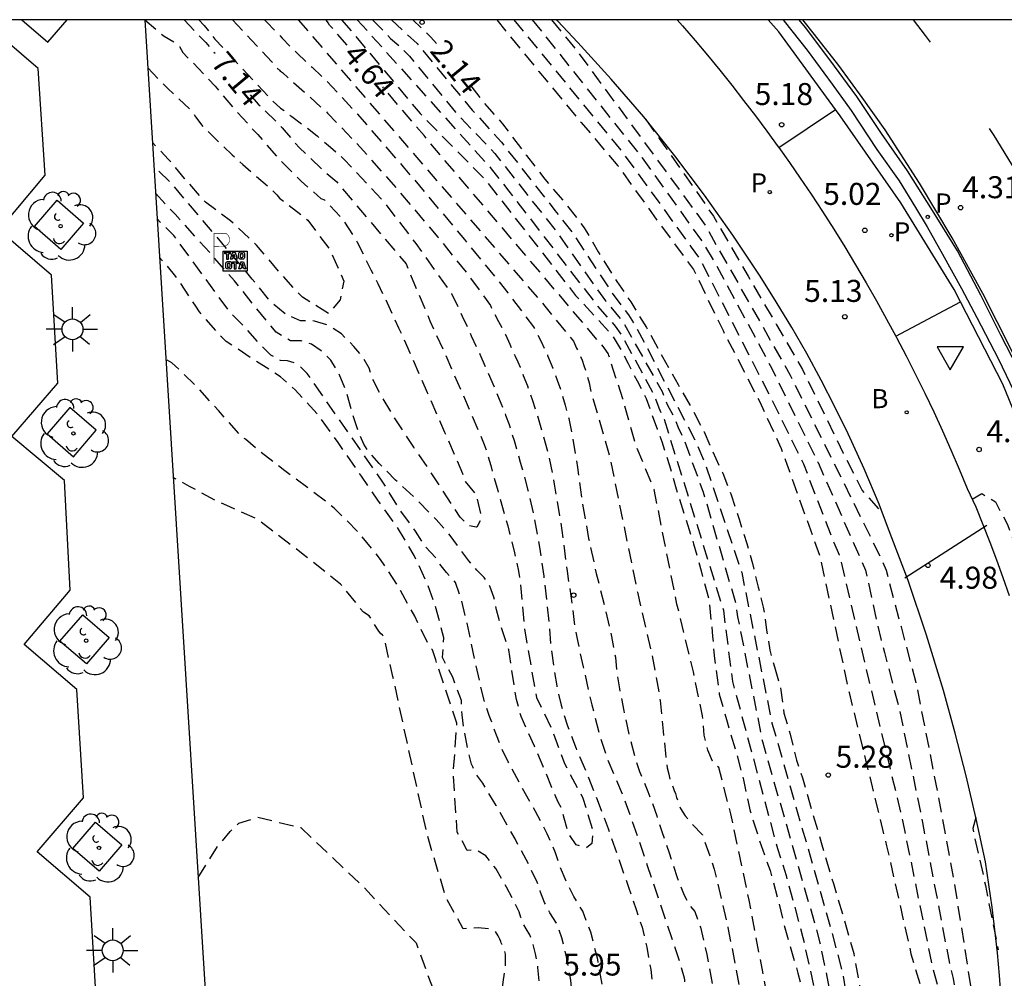
# Model space of a CAD drawing. Units: metres. Extents: x 583443 to 583798, y 4795789 to 4796042.
# Drawn here: x 583484 to 583518, y 4796007 to 4796040 of the extents above; entities that cross this region are included whole.
import ezdxf
from ezdxf.enums import TextEntityAlignment as Align

# ---------------------------------------------------------------- set-up
doc = ezdxf.new("R2010")
doc.units = ezdxf.units.M
doc.header["$MEASUREMENT"] = 0
doc.linetypes.add('TRAZOS_NORMALES', pattern=[0.75, 0.5, -0.25])
for name, color, linetype in [('010106', 9, 'Continuous'), ('020194', 31, 'TRAZOS_NORMALES'), ('020195', 30, 'TRAZOS_NORMALES'), ('020204', 9, 'Continuous'), ('020307', 24, 'Continuous'), ('020308', 9, 'Continuous'), ('060108', 9, 'Continuous'), ('060113', 4, 'Continuous'), ('060130', 9, 'Continuous'), ('080204', 152, 'Continuous'), ('090109', 9, 'Continuous'), ('090209', 9, 'Continuous'), ('100101', 9, 'Continuous'), ('100110', 32, 'Continuous'), ('100116', 71, 'Continuous'), ('100202', 3, 'Continuous'), ('200202', 4, 'Continuous'), ('200302', 4, 'Continuous'), ('210203', 4, 'Continuous'), ('210205', 4, 'Continuous'), ('210303', 4, 'Continuous'), ('210305', 4, 'Continuous'), ('250206', 9, 'Continuous'), ('260101', 9, 'Continuous'), ('260205', 9, 'Continuous'), ('260208', 9, 'Continuous')]:
    doc.layers.add(name, color=color, linetype=linetype)
doc.styles.add('ARIAL', font='arial.ttf', dxfattribs={"height": 1})
doc.styles.add('ARIALI', font='ariali.ttf', dxfattribs={"height": 1})
doc.styles.add('ROMANS', font='romans__.ttf', dxfattribs={"height": 1})
doc.styles.get("Standard").update_dxf_attribs({"font": 'arial.ttf'})

# ---------------------------------------------------------------- blocks, each defined once
blk = doc.blocks.new('BOCAR')
blk.add_circle((0, 0), 0.055)
blk = doc.blocks.new('COTAPU')
blk.add_circle((0, 0), 0.075)
blk = doc.blocks.new('OTA_TAO')
for points in [[(0.31, 0.682), (1.13, 0.682), (1.13, 0.001), (0.31, 0.001)], [(0.963, 0.649), (0.922, 0.649), (0.892, 0.644), (0.864, 0.633), (0.847, 0.617), (0.835, 0.595), (0.83, 0.562), (0.826, 0.526), (0.826, 0.489), (0.834, 0.454), (0.85, 0.432), (0.873, 0.418), (0.904, 0.413), (0.946, 0.412), (0.978, 0.414), (1.009, 0.419), (1.031, 0.436), (1.043, 0.464), (1.046, 0.495), (1.046, 0.549), (1.043, 0.586), (1.035, 0.613), (1.019, 0.63), (1.004, 0.641), (0.985, 0.646)], [(0.96, 0.593), (0.927, 0.593), (0.907, 0.59), (0.9, 0.586), (0.897, 0.583), (0.896, 0.577), (0.895, 0.55), (0.894, 0.516), (0.894, 0.516), (0.894, 0.482), (0.895, 0.476), (0.9, 0.469), (0.909, 0.468), (0.945, 0.467), (0.971, 0.469), (0.981, 0.476), (0.983, 0.482), (0.986, 0.502), (0.986, 0.549), (0.983, 0.573), (0.983, 0.576), (0.98, 0.585), (0.98, 0.585), (0.974, 0.591)], [(0.521, 0.318), (0.48, 0.318), (0.45, 0.312), (0.423, 0.302), (0.405, 0.286), (0.393, 0.264), (0.388, 0.23), (0.384, 0.195), (0.384, 0.158), (0.393, 0.123), (0.408, 0.101), (0.431, 0.087), (0.462, 0.082), (0.505, 0.081), (0.536, 0.083), (0.567, 0.088), (0.589, 0.105), (0.601, 0.133), (0.604, 0.164), (0.604, 0.218), (0.602, 0.255), (0.594, 0.282), (0.577, 0.299), (0.562, 0.31), (0.543, 0.315)], [(0.518, 0.262), (0.485, 0.262), (0.465, 0.259), (0.458, 0.255), (0.455, 0.252), (0.454, 0.246), (0.453, 0.219), (0.452, 0.185), (0.452, 0.185), (0.453, 0.151), (0.453, 0.145), (0.459, 0.137), (0.468, 0.137), (0.504, 0.136), (0.529, 0.138), (0.539, 0.145), (0.541, 0.15), (0.544, 0.171), (0.544, 0.218), (0.541, 0.242), (0.541, 0.245), (0.538, 0.254), (0.538, 0.254), (0.532, 0.26)]]:
    blk.add_lwpolyline(points, close=True)
for points in [[(0.424, 0.59), (0.365, 0.59), (0.365, 0.644), (0.552, 0.644), (0.552, 0.59), (0.489, 0.59)], [(0.424, 0.59), (0.422, 0.405), (0.489, 0.405), (0.489, 0.59)], [(0.623, 0.644), (0.548, 0.405)], [(0.62, 0.405), (0.548, 0.405)], [(0.633, 0.453), (0.62, 0.405)], [(0.623, 0.644), (0.719, 0.644)], [(0.633, 0.453), (0.711, 0.453)], [(0.671, 0.592), (0.645, 0.495)], [(0.645, 0.495), (0.699, 0.495)], [(0.671, 0.592), (0.699, 0.495)], [(0.711, 0.453), (0.725, 0.404)], [(0.719, 0.644), (0.792, 0.404), (0.725, 0.404)], [(0.682, 0.262), (0.624, 0.262), (0.624, 0.316), (0.811, 0.316), (0.811, 0.262), (0.748, 0.262)], [(0.682, 0.262), (0.681, 0.077), (0.748, 0.077), (0.748, 0.262)], [(0.91, 0.316), (0.835, 0.077)], [(0.907, 0.077), (0.835, 0.077)], [(0.921, 0.125), (0.907, 0.077)], [(0.91, 0.316), (1.006, 0.316)], [(0.921, 0.125), (0.998, 0.125)], [(0.958, 0.264), (0.932, 0.168)], [(0.932, 0.168), (0.986, 0.167)], [(0.958, 0.264), (0.986, 0.167)], [(0.998, 0.125), (1.012, 0.077)], [(1.006, 0.316), (1.08, 0.076), (1.012, 0.077)]]:
    blk.add_lwpolyline(points)
at = {"layer": '260208', "const_width": 0.02}
blk.add_lwpolyline([(0.001, 1.285), (-0.004, 0.253)], dxfattribs=at)
blk.add_lwpolyline([(0.001, 1.285), (0.395, 1.285, -0.828096), (0.272, 0.838), (0.006, 0.833)], format="xyb", dxfattribs=at)
blk = doc.blocks.new('PLUVI3')
blk.add_circle((0, 0), 0.055)
blk = doc.blocks.new('BloquePortal')
blk.add_circle((0, 0), 0.075)
at = {"flags": 5}
blk.add_attdef('INDICE', text='', height=0.75, dxfattribs=at).set_placement((0, 0), align=Align.MIDDLE_CENTER)
blk = doc.blocks.new('FAROLA')
for p, q in [((0, 0.355), (0, 0.755)), ((-0.63, 0.51), (-0.255, 0.245)), ((0.605, 0.49), (0.276, 0.223)), ((-0.355, 0), (-0.895, 0)), ((0.355, 0), (0.855, 0)), ((-0.65, -0.52), (-0.255, -0.24)), ((0.585, -0.52), (0.256, -0.246)), ((0, -0.355), (0, -0.755))]:
    blk.add_line(p, q)
blk.add_circle((0, 0), 0.355)
blk = doc.blocks.new('SETRA')
at = {"linetype": 'Continuous'}
blk.add_lwpolyline([(0.451, 0.26), (-0.45, 0.26), (-0.001, -0.52)], close=True, dxfattribs=at)
blk = doc.blocks.new('ARBOL')
blk.add_circle((0, 0), 0.0587)
for centre, radius, start, end in [((-0.28, 0.855), 0.3, 359.2878, 173.6078), ((0.097, 0.97), 0.21, 23.1565, 160.4665), ((0.438, 0.881), 0.24, 301.578, 139.328), ((-0.564, 0.381), 0.532, 92.28, 254.58), ((0.656, 0.288), 0.443, 319.8556, 114.7656), ((-0.091, 0.321), 0.12, 119.14, 310.56), ((0.819, -0.249), 0.383, 235.5275, 62.0275), ((-0.556, -0.339), 0.555, 142.64, 266.54), ((-0.039, -0.384), 0.21, 189.64, 323.88), ((0.299, -0.624), 0.532, 224.67, 0.24), ((-0.301, -0.676), 0.45, 213.78, 295.32)]:
    blk.add_arc(centre, radius, start, end)
blk = doc.blocks.new('PLUVI2')
blk.add_circle((0, 0), 0.055)

msp = doc.modelspace()

# ---------------------------------------------------------------- linework, layer by layer
at = {"layer": '010106', "flags": 128}
msp.add_lwpolyline([(583444.158, 4795790.156), (583794.148, 4795790.149), (583794.153, 4796040.142), (583444.163, 4796040.149)], close=True, dxfattribs=at)
at = {"layer": '020194', "flags": 128}
for points, elevation in [([(583488.269, 4796040.148), (583488.929, 4796039.586), (583489.302, 4796039.363), (583489.458, 4796039.231), (583489.57, 4796039.03), (583489.724, 4796038.857), (583489.886, 4796038.712), (583490.666, 4796037.889), (583491.381, 4796037.038), (583492.125, 4796036.231), (583492.826, 4796035.415), (583493.605, 4796034.641), (583494.27, 4796034.061), (583494.392, 4796034.012), (583494.997, 4796033.375), (583495.513, 4796032.572), (583495.981, 4796031.619), (583496.211, 4796031.159), (583496.531, 4796030.499), (583496.921, 4796029.649), (583497.381, 4796028.629), (583497.901, 4796027.439), (583498.491, 4796026.089), (583498.901, 4796025.159), (583499.101, 4796024.679), (583499.121, 4796024.629), (583499.191, 4796024.409), (583499.57, 4796023.951), (583499.715, 4796023.298), (583499.715, 4796023.08), (583499.591, 4796022.859), (583499.561, 4796022.849), (583499.316, 4796022.899), (583499.026, 4796023.189), (583497.951, 4796024.829), (583497.441, 4796025.579), (583496.771, 4796026.609), (583496.301, 4796027.399), (583496.011, 4796027.949), (583495.921, 4796028.269), (583495.721, 4796028.619), (583495.401, 4796029.009), (583494.971, 4796029.439), (583494.531, 4796029.729), (583494.061, 4796029.879), (583493.581, 4796029.889), (583493.081, 4796030.099), (583492.571, 4796030.519), (583491.935, 4796031.307), (583491.196, 4796032.19), (583489.176, 4796034.579), (583488.579, 4796035.15)], 7.64), ([(583490.116, 4796040.148), (583490.292, 4796039.948), (583490.662, 4796039.488), (583492.601, 4796037.398), (583492.901, 4796037.138), (583493.281, 4796036.848), (583493.711, 4796036.528), (583494.151, 4796036.188), (583494.601, 4796035.808), (583495.061, 4796035.398), (583496.347, 4796034.03), (583497.506, 4796032.524), (583498.731, 4796030.808), (583498.831, 4796030.608), (583499.091, 4796030.048), (583499.401, 4796029.378), (583499.691, 4796028.749), (583499.961, 4796028.139), (583500.211, 4796027.569), (583500.411, 4796027.079), (583500.571, 4796026.669), (583500.691, 4796026.349), (583500.861, 4796025.809), (583501.071, 4796025.069), (583501.331, 4796024.119), (583501.551, 4796023.149), (583501.731, 4796022.169), (583501.871, 4796021.179), (583501.971, 4796020.289), (583502.061, 4796019.499), (583502.111, 4796018.799), (583502.201, 4796018.119), (583502.311, 4796017.449), (583502.461, 4796016.789), (583502.681, 4796016.079), (583502.971, 4796015.309), (583503.331, 4796014.479), (583503.691, 4796013.569), (583504.061, 4796012.579), (583504.441, 4796011.499), (583504.761, 4796010.579), (583505.021, 4796009.819), (583505.221, 4796009.219), (583505.38, 4796008.539), (583505.52, 4796007.779), (583505.61, 4796006.949), (583505.68, 4796006.219), (583505.71, 4796005.589), (583505.71, 4796005.059), (583505.77, 4796004.459), (583505.89, 4796003.799), (583506.07, 4796003.059), (583506.15, 4796002.379), (583506.13, 4796001.739), (583506.02, 4796001.149), (583505.92, 4796000.649), (583505.82, 4796000.239), (583505.72, 4795999.899), (583505.71, 4795999.329), (583505.8, 4795998.519), (583505.85, 4795998.239), (583505.952, 4795996.876), (583505.77, 4795995.863), (583505.069, 4795993.967), (583504.38, 4795992.979), (583504.01, 4795992.469), (583503.77, 4795992.189), (583503.35, 4795991.899), (583502.74, 4795991.619), (583501.96, 4795991.33), (583501.44, 4795991.19), (583501.18, 4795991.19), (583501.19, 4795991.33), (583501.18, 4795991.43), (583501.15, 4795991.49), (583501.1, 4795991.51), (583501.08, 4795991.57), (583501.09, 4795991.69), (583501.14, 4795991.85), (583501.16, 4795992.17), (583501.16, 4795992.649), (583501.1, 4795993.939), (583501.06, 4795994.259), (583501.05, 4795994.399), (583501.06, 4795994.509), (583501.08, 4795994.599), (583501.2, 4795994.909), (583501.41, 4795995.459), (583501.73, 4795996.239), (583501.98, 4795996.859), (583502.17, 4795997.309), (583502.29, 4795997.599), (583502.4, 4795997.879), (583502.51, 4795998.139), (583502.62, 4795998.389), (583502.68, 4795998.659), (583502.7, 4795998.939), (583502.68, 4795999.229), (583502.73, 4795999.669), (583502.86, 4796000.269), (583503.05, 4796001.009), (583503.18, 4796001.529), (583503.24, 4796001.809), (583503.23, 4796001.849), (583503.3, 4796001.969), (583503.46, 4796002.159), (583503.69, 4796002.409), (583503.86, 4796002.749), (583503.96, 4796003.169), (583504, 4796003.669), (583504.03, 4796004.189), (583504.06, 4796004.719), (583504.09, 4796005.269), (583504.04, 4796006.019), (583503.91, 4796006.969), (583503.711, 4796008.119), (583503.471, 4796009.049), (583503.201, 4796009.769), (583502.891, 4796010.269), (583502.641, 4796010.769), (583502.431, 4796011.269), (583502.271, 4796011.759), (583501.991, 4796012.399), (583501.581, 4796013.189), (583501.051, 4796014.119), (583500.661, 4796014.859), (583500.391, 4796015.409), (583500.261, 4796015.769), (583500.131, 4796016.109), (583500.011, 4796016.439), (583499.891, 4796016.769), (583499.731, 4796017.399), (583499.521, 4796018.339), (583499.261, 4796019.579), (583499.041, 4796020.459), (583498.861, 4796020.969), (583498.721, 4796021.119), (583498.551, 4796021.309), (583498.371, 4796021.539), (583498.181, 4796021.819), (583497.831, 4796022.199), (583497.501, 4796022.716), (583496.946, 4796023.477), (583496.39, 4796024.384), (583493.811, 4796028.089), (583493.591, 4796028.309), (583493.371, 4796028.449), (583493.141, 4796028.519), (583492.901, 4796028.529), (583492.571, 4796028.719), (583492.171, 4796029.109), (583491.681, 4796029.679), (583491.19, 4796030.164), (583489.917, 4796031.901), (583489.266, 4796032.793), (583488.69, 4796033.357)], 6.64), ([(583491.255, 4796040.148), (583491.902, 4796039.458), (583492.422, 4796038.908), (583492.691, 4796038.618), (583492.711, 4796038.578), (583492.741, 4796038.548), (583492.771, 4796038.518), (583492.791, 4796038.488), (583492.821, 4796038.468), (583492.841, 4796038.448), (583492.861, 4796038.428), (583492.891, 4796038.398), (583492.931, 4796038.378), (583492.961, 4796038.348), (583493.241, 4796038.098), (583493.751, 4796037.648), (583494.501, 4796036.968), (583495.501, 4796035.928), (583496.751, 4796034.518), (583498.261, 4796032.738), (583499.361, 4796031.368), (583500.051, 4796030.408), (583500.331, 4796029.858), (583500.561, 4796029.418), (583500.711, 4796029.088), (583500.811, 4796028.878), (583500.901, 4796028.678), (583500.991, 4796028.488), (583501.071, 4796028.308), (583501.171, 4796028.028), (583501.311, 4796027.668), (583501.471, 4796027.209), (583501.651, 4796026.659), (583501.831, 4796026.039), (583502.031, 4796025.339), (583502.231, 4796024.319), (583502.451, 4796022.989), (583502.671, 4796021.349), (583502.831, 4796020.219), (583502.911, 4796019.599), (583502.921, 4796019.489), (583503.021, 4796018.989), (583503.211, 4796018.089), (583503.511, 4796016.799), (583503.781, 4796015.739), (583504.051, 4796014.919), (583504.301, 4796014.339), (583504.561, 4796013.709), (583504.821, 4796013.009), (583505.081, 4796012.259), (583505.401, 4796011.319), (583505.781, 4796010.199), (583506.21, 4796008.899), (583506.51, 4796007.999), (583506.66, 4796007.499), (583506.67, 4796007.409), (583506.68, 4796006.939), (583506.69, 4796006.079), (583506.69, 4796004.839), (583506.73, 4796003.839), (583506.81, 4796003.079), (583506.94, 4796002.559), (583506.99, 4796002.079), (583506.99, 4796001.629), (583506.91, 4796001.219), (583506.84, 4796000.869), (583506.76, 4796000.579), (583506.69, 4796000.349), (583506.71, 4795999.849), (583506.8, 4795999.089), (583506.98, 4795998.059), (583507.12, 4795997.299), (583507.23, 4795996.819), (583507.3, 4795996.609), (583507.31, 4795996.309), (583507.27, 4795995.929), (583507.18, 4795995.449), (583507.05, 4795995.089), (583506.88, 4795994.859), (583506.68, 4795994.739), (583506.35, 4795994.359), (583505.88, 4795993.719), (583505.29, 4795992.819), (583504.84, 4795992.149), (583504.53, 4795991.719), (583504.36, 4795991.519), (583503.94, 4795991.279), (583503.28, 4795990.989), (583502.37, 4795990.66), (583501.68, 4795990.41), (583501.19, 4795990.23), (583500.91, 4795990.13), (583500.383, 4795989.971), (583499.74, 4795989.867), (583498.909, 4795989.971), (583498.473, 4795990.033), (583498.24, 4795990.27), (583498.21, 4795990.27), (583498.18, 4795990.28), (583498.16, 4795990.28), (583498.15, 4795990.29), (583498.14, 4795990.31), (583498.13, 4795990.33), (583498.14, 4795990.36), (583498.12, 4795990.739), (583498.1, 4795990.989), (583498.453, 4795992.193), (583499.158, 4795993.315), (583499.96, 4795994.289), (583500.2, 4795994.699), (583500.47, 4795995.229), (583500.76, 4795995.889), (583501.08, 4795996.669), (583501.32, 4795997.269), (583501.49, 4795997.659), (583501.57, 4795997.869), (583501.65, 4795998.059), (583501.73, 4795998.249), (583501.8, 4795998.419), (583501.85, 4795998.599), (583501.86, 4795998.799), (583501.85, 4795998.999), (583501.94, 4795999.519), (583502.13, 4796000.349), (583502.42, 4796001.499), (583502.62, 4796002.259), (583502.72, 4796002.649), (583502.73, 4796002.659), (583502.74, 4796002.669), (583502.74, 4796002.679), (583502.75, 4796002.699), (583502.75, 4796002.719), (583502.77, 4796003.159), (583502.81, 4796004.029), (583502.87, 4796005.319), (583502.871, 4796006.449), (583502.791, 4796007.409), (583502.651, 4796008.209), (583502.491, 4796008.859), (583502.301, 4796009.359), (583502.081, 4796009.709), (583501.901, 4796010.059), (583501.761, 4796010.409), (583501.651, 4796010.749), (583501.361, 4796011.359), (583500.891, 4796012.229), (583500.251, 4796013.369), (583499.791, 4796014.129), (583499.511, 4796014.509), (583499.468, 4796014.661), (583499.402, 4796014.771), (583499.307, 4796015.159), (583499.132, 4796016.066), (583499.088, 4796016.454), (583499.066, 4796016.951), (583498.766, 4796017.741), (583498.421, 4796018.409), (583498.467, 4796019.087), (583498.174, 4796020.17), (583497.918, 4796020.893), (583497.456, 4796021.889), (583496.884, 4796022.849), (583496.213, 4796023.776), (583495.659, 4796024.589), (583494.857, 4796025.735), (583494.196, 4796026.659), (583493.399, 4796027.535), (583492.9, 4796027.972), (583491.977, 4796028.569), (583491.047, 4796029.178), (583490.885, 4796029.335), (583490.133, 4796030.194), (583490.01, 4796030.387), (583489.331, 4796031.396), (583489.037, 4796031.753), (583488.77, 4796032.049)], 6.14), ([(583492.352, 4796040.148), (583492.432, 4796040.068), (583492.952, 4796039.518), (583493.461, 4796039.008), (583493.971, 4796038.528), (583494.471, 4796038.068), (583495.511, 4796036.938), (583497.081, 4796035.138), (583499.171, 4796032.658), (583500.651, 4796030.838), (583501.521, 4796029.678), (583501.781, 4796029.178), (583502.001, 4796028.708), (583502.181, 4796028.278), (583502.331, 4796027.868), (583502.471, 4796027.448), (583502.601, 4796027.008), (583502.721, 4796026.558), (583502.861, 4796025.849), (583503.021, 4796024.889), (583503.181, 4796023.679), (583503.401, 4796022.469), (583503.661, 4796021.269), (583503.961, 4796020.079), (583504.181, 4796019.129), (583504.311, 4796018.419), (583504.361, 4796017.939), (583504.451, 4796017.339), (583504.601, 4796016.599), (583504.791, 4796015.729), (583504.971, 4796015.039), (583505.131, 4796014.529), (583505.281, 4796014.199), (583505.421, 4796013.839), (583505.571, 4796013.449), (583505.721, 4796013.019), (583505.911, 4796012.449), (583506.141, 4796011.759), (583506.421, 4796010.919), (583506.66, 4796010.309), (583506.86, 4796009.929), (583507.02, 4796009.759), (583507.21, 4796009.219), (583507.43, 4796008.289), (583507.68, 4796006.969), (583507.82, 4796006.029), (583507.84, 4796005.459), (583507.75, 4796005.259), (583507.69, 4796004.859), (583507.67, 4796004.259), (583507.67, 4796003.449), (583507.69, 4796002.819), (583507.74, 4796002.359), (583507.81, 4796002.059), (583507.84, 4796001.789), (583507.84, 4796001.529), (583507.79, 4796001.299), (583507.75, 4796001.089), (583507.71, 4796000.929), (583507.67, 4796000.789), (583507.68, 4796000.509), (583507.73, 4796000.069), (583507.84, 4795999.479), (583507.96, 4795998.909), (583508.12, 4795998.349), (583508.29, 4795997.799), (583508.33, 4795997.019), (583508.22, 4795996.009), (583507.98, 4795994.769), (583507.64, 4795993.839), (583507.21, 4795993.229), (583506.68, 4795992.929), (583506.22, 4795992.549), (583505.82, 4795992.109), (583505.48, 4795991.589), (583505.22, 4795991.209), (583505.05, 4795990.969), (583504.95, 4795990.859), (583504.71, 4795990.719), (583504.34, 4795990.559), (583503.82, 4795990.37), (583503.18, 4795990.13), (583502.42, 4795989.86), (583501.53, 4795989.53), (583500.77, 4795989.34), (583500.12, 4795989.27), (583499.511, 4795989.161), (583499.034, 4795989.119), (583498.473, 4795989.182), (583497.85, 4795989.48), (583497.57, 4795989.56), (583497.36, 4795989.68), (583497.23, 4795989.9), (583497.18, 4795990.23), (583497.2, 4795990.66), (583497.3, 4795991.16), (583497.49, 4795991.7), (583497.77, 4795992.31), (583498.19, 4795993.12), (583498.77, 4795994.13), (583499.49, 4795995.349), (583500.04, 4795996.309), (583500.4, 4795997.019), (583500.58, 4795997.459), (583500.71, 4795997.789), (583500.8, 4795998.019), (583500.85, 4795998.129), (583500.9, 4795998.239), (583500.94, 4795998.349), (583500.98, 4795998.449), (583501.01, 4795998.549), (583501.02, 4795998.659), (583501.01, 4795998.779), (583501.06, 4795999.069), (583501.17, 4795999.559), (583501.35, 4796000.229), (583501.45, 4796000.959), (583501.47, 4796001.759), (583501.43, 4796002.619), (583501.43, 4796003.369), (583501.47, 4796004.019), (583501.561, 4796004.569), (583501.631, 4796005.189), (583501.681, 4796005.879), (583501.721, 4796006.639), (583501.721, 4796007.299), (583501.671, 4796007.849), (583501.591, 4796008.309), (583501.501, 4796008.679), (583501.391, 4796008.959), (583501.271, 4796009.159), (583501.171, 4796009.349), (583501.091, 4796009.549), (583501.031, 4796009.739), (583500.861, 4796010.089), (583500.601, 4796010.579), (583500.241, 4796011.219), (583499.891, 4796011.649), (583499.571, 4796011.849), (583499.261, 4796011.839), (583498.921, 4796012.459), (583498.788, 4796014.463), (583498.91, 4796016.173), (583498.191, 4796018.33), (583498.141, 4796018.465), (583498.074, 4796018.668), (583497.95, 4796018.829), (583497.473, 4796019.817), (583496.919, 4796020.811), (583496.31, 4796021.757), (583495.563, 4796022.663), (583494.729, 4796023.504), (583493.856, 4796024.168), (583493.042, 4796024.773), (583492.087, 4796025.519), (583491.703, 4796025.85), (583491.518, 4796025.99), (583490.78, 4796026.828), (583490.031, 4796027.659), (583489.196, 4796028.454), (583488.986, 4796028.57)], 5.64), ([(583493.498, 4796040.148), (583501.911, 4796030.388), (583502.881, 4796029.188), (583502.991, 4796028.958), (583503.091, 4796028.748), (583503.181, 4796028.548), (583503.241, 4796028.368), (583503.301, 4796028.178), (583503.361, 4796027.978), (583503.421, 4796027.778), (583503.481, 4796027.458), (583504.115, 4796025.279), (583505.061, 4796020.639), (583505.551, 4796018.529), (583505.841, 4796016.949), (583505.941, 4796015.899), (583506.021, 4796015.139), (583506.081, 4796014.649), (583506.131, 4796014.439), (583506.171, 4796014.269), (583506.211, 4796014.139), (583506.251, 4796014.059), (583506.281, 4796013.979), (583506.321, 4796013.879), (583506.361, 4796013.779), (583506.401, 4796013.639), (583506.461, 4796013.469), (583506.531, 4796013.269), (583506.691, 4796013.019), (583506.941, 4796012.719), (583507.281, 4796012.369), (583507.68, 4796011.199), (583508.15, 4796009.209), (583508.69, 4796006.399), (583508.98, 4796004.389), (583509.03, 4796003.169), (583508.84, 4796002.749), (583508.71, 4796002.389), (583508.65, 4796002.119), (583508.65, 4796001.909), (583508.65, 4796001.749), (583508.67, 4796001.639), (583508.68, 4796001.559), (583508.69, 4796001.489), (583508.69, 4796001.429), (583508.68, 4796001.369), (583508.67, 4796001.309), (583508.66, 4796001.269), (583508.65, 4796001.239), (583508.65, 4796001.169), (583508.66, 4796001.059), (583508.69, 4796000.909), (583508.8, 4796000.509), (583509, 4795999.869), (583509.29, 4795998.989), (583509.35, 4795997.739), (583509.18, 4795996.099), (583508.78, 4795994.089), (583508.23, 4795992.589), (583507.53, 4795991.599), (583506.68, 4795991.109), (583506.09, 4795990.739), (583505.75, 4795990.499), (583505.67, 4795990.369), (583505.61, 4795990.279), (583505.56, 4795990.219), (583505.54, 4795990.189), (583505.48, 4795990.159), (583505.39, 4795990.119), (583505.27, 4795990.069), (583504.69, 4795989.859), (583503.65, 4795989.48), (583502.16, 4795988.94), (583501.07, 4795988.59), (583500.176, 4795988.289), (583499.241, 4795988.143), (583498.183, 4795988.226), (583497.498, 4795988.496), (583497.041, 4795988.662), (583496.58, 4795989.06), (583496.33, 4795989.49), (583496.22, 4795990.12), (583496.26, 4795990.96), (583496.3, 4795991.54), (583496.32, 4795991.85), (583496.34, 4795991.89), (583496.76, 4795992.6), (583497.57, 4795993.97), (583498.78, 4795996.009), (583499.6, 4795997.399), (583500.03, 4795998.139), (583500.07, 4795998.239), (583500.1, 4795998.319), (583500.12, 4795998.369), (583500.14, 4795998.399), (583500.15, 4795998.429), (583500.16, 4795998.449), (583500.17, 4795998.469), (583500.17, 4795998.499), (583500.17, 4795998.519), (583500.17, 4795998.549), (583500.18, 4795998.619), (583500.21, 4795998.729), (583500.25, 4795998.879), (583500.24, 4795999.569), (583500.2, 4796000.789), (583500.101, 4796002.549), (583500.101, 4796004.089), (583500.191, 4796005.429), (583500.371, 4796006.549), (583500.491, 4796007.349), (583500.561, 4796007.839), (583500.571, 4796008.019), (583500.571, 4796008.169), (583500.561, 4796008.299), (583500.541, 4796008.399), (583500.521, 4796008.489), (583500.491, 4796008.549), (583500.461, 4796008.599), (583500.441, 4796008.639), (583500.421, 4796008.689), (583500.411, 4796008.729), (583500.371, 4796008.809), (583500.311, 4796008.929), (583500.221, 4796009.069), (583500.001, 4796009.159), (583499.631, 4796009.199), (583499.121, 4796009.169), (583498.541, 4796010.219), (583497.901, 4796012.359), (583497.201, 4796015.579), (583496.731, 4796017.759), (583496.471, 4796018.909), (583496.441, 4796019.029), (583496.411, 4796019.119), (583496.371, 4796019.189), (583496.321, 4796019.219), (583496.231, 4796019.339), (583496.101, 4796019.539), (583495.921, 4796019.829), (583495.721, 4796019.959), (583494.947, 4796020.911), (583493.67, 4796021.924), (583492.083, 4796023.138), (583491.172, 4796023.542), (583490.8, 4796023.704), (583489.798, 4796024.243), (583489.237, 4796024.549)], 5.14), ([(583494.976, 4796040.148), (583495.317, 4796039.759), (583496.446, 4796038.403), (583497.657, 4796036.947), (583499.818, 4796034.758), (583501.698, 4796032.372), (583502.953, 4796030.753), (583504.174, 4796029.436), (583504.477, 4796028.944), (583504.749, 4796028.429), (583505.05, 4796027.845), (583505.36, 4796027.244), (583505.613, 4796026.529), (583505.734, 4796026.208), (583505.897, 4796025.774), (583506.157, 4796024.95), (583506.386, 4796024.157), (583506.676, 4796023.233), (583506.98, 4796022.285), (583507.231, 4796021.368), (583507.504, 4796020.366), (583507.627, 4796019.133), (583507.686, 4796018.374), (583507.855, 4796017.164), (583508.099, 4796016.294), (583508.432, 4796015.167), (583508.675, 4796014.242), (583508.908, 4796013.179), (583509.197, 4796012.253), (583509.585, 4796011.149), (583509.872, 4796010.092), (583510.129, 4796009.044), (583510.536, 4796007.653), (583510.772, 4796006.767), (583510.983, 4796005.797), (583511.192, 4796004.625), (583511.273, 4796003.726), (583511.305, 4796002.711), (583511.328, 4796001.534), (583511.346, 4796000.535), (583511.324, 4795999.537), (583511.319, 4795998.523), (583511.295, 4795997.347), (583511.187, 4795996.226), (583511.027, 4795995.299), (583510.812, 4795994.296), (583510.402, 4795992.544), (583510.169, 4795991.959), (583509.736, 4795990.804), (583509.18, 4795989.805), (583508.428, 4795989.087), (583507.622, 4795988.471), (583506.943, 4795988.079), (583505.983, 4795987.465), (583505.024, 4795986.943), (583503.836, 4795986.131), (583503.026, 4795985.794), (583501.88, 4795985.136), (583500.851, 4795984.647), (583500.423, 4795984.474), (583499.81, 4795984.359), (583499.439, 4795984.433), (583499.022, 4795984.47), (583498.529, 4795984.678), (583498.231, 4795984.961), (583498.034, 4795985.234), (583497.722, 4795985.68), (583497.309, 4795986.018), (583496.823, 4795986.187), (583496.03, 4795986.484), (583495.529, 4795986.63), (583495.103, 4795986.808), (583495.052, 4795986.83), (583494.375, 4795987.188), (583493.792, 4795987.56), (583493.238, 4795987.784), (583492.734, 4795987.736), (583491.896, 4795987.585), (583491.575, 4795987.48)], 4.14), ([(583495.511, 4796040.148), (583500.081, 4796035.072), (583500.685, 4796034.304), (583503.683, 4796030.415), (583504.31, 4796029.705), (583504.567, 4796029.319), (583505.631, 4796027.363), (583505.789, 4796026.916), (583505.974, 4796026.534), (583507.994, 4796020.027), (583508.048, 4796019.555), (583508.307, 4796017.589), (583509.836, 4796011.905), (583510.13, 4796010.982), (583510.706, 4796008.864), (583511.669, 4796004.545), (583511.709, 4796004.063), (583511.836, 4796000.583), (583511.672, 4795997.233), (583511.551, 4795996.245), (583510.84, 4795992.891), (583510.7, 4795992.423), (583509.989, 4795990.575), (583509.572, 4795989.739), (583508.561, 4795988.596), (583507.802, 4795988.019), (583505.261, 4795986.55), (583504.443, 4795986.03), (583504.032, 4795985.801), (583503.174, 4795985.429), (583502.312, 4795984.972), (583500.595, 4795984.212), (583500.163, 4795984.097), (583499.716, 4795984.033), (583499.267, 4795984.007), (583498.827, 4795984.112), (583498.408, 4795984.314), (583498.015, 4795984.566), (583496.874, 4795985.39), (583496.482, 4795985.63), (583495.623, 4795986.053), (583495.12, 4795986.346), (583494.301, 4795986.744), (583493.57, 4795987.072), (583493.276, 4795987.091), (583492.633, 4795987.061), (583492.267, 4795986.849), (583492.013, 4795986.427), (583491.795, 4795985.71), (583491.703, 4795985.502)], 3.64), ([(583496.037, 4796040.148), (583496.65, 4796039.511), (583496.971, 4796039.229), (583497.294, 4796038.908), (583498.859, 4796037.002), (583500.207, 4796035.586), (583501.404, 4796034.059), (583502.303, 4796032.933), (583503.973, 4796030.566), (583504.585, 4796029.822), (583505.903, 4796027.482), (583506.079, 4796027.04), (583506.306, 4796026.619), (583506.457, 4796026.245), (583506.643, 4796025.854), (583507.305, 4796024.051), (583508.418, 4796020.244), (583508.476, 4796019.803), (583509.324, 4796015.55), (583511.1, 4796009.36), (583511.284, 4796008.685), (583512.172, 4796004.348), (583512.273, 4796003.374), (583512.34, 4796000.463), (583512.27, 4795999.498), (583512.204, 4795998.632), (583512.061, 4795997.273), (583511.983, 4795996.848), (583511.807, 4795995.436), (583511.376, 4795993.57), (583511.127, 4795992.655), (583510.98, 4795992.259), (583510.806, 4795991.858), (583510.13, 4795990.06), (583509.702, 4795989.23), (583509.122, 4795988.525), (583508.695, 4795988.106), (583507.902, 4795987.518), (583506.696, 4795986.783), (583505.007, 4795985.887), (583504.629, 4795985.646), (583504.226, 4795985.426), (583503.329, 4795985.084), (583502.484, 4795984.662), (583500.709, 4795983.91), (583499.772, 4795983.705), (583498.869, 4795983.611), (583498.435, 4795983.678), (583497.99, 4795983.802), (583497.552, 4795983.994), (583497.15, 4795984.266), (583495.771, 4795985.581), (583495.135, 4795985.93), (583494.965, 4795986.016), (583494.287, 4795986.249), (583493.747, 4795986.411), (583493.314, 4795986.433), (583492.802, 4795986.393), (583492.49, 4795986.204), (583492.308, 4795985.904), (583492.148, 4795985.52), (583491.995, 4795985.049), (583491.911, 4795984.609), (583491.78, 4795984.32)], 3.14), ([(583496.679, 4796040.148), (583497.557, 4796039.333), (583499.128, 4796037.437), (583499.436, 4796037.063), (583500.427, 4796035.971), (583502.249, 4796033.651), (583502.855, 4796032.879), (583504.204, 4796030.827), (583504.757, 4796030.091), (583505.003, 4796029.708), (583507.037, 4796025.799), (583507.394, 4796024.959), (583508.617, 4796021.305), (583509.648, 4796016.179), (583511.696, 4796009.035), (583512.068, 4796007.595), (583512.785, 4796003.239), (583512.841, 4796002.309), (583512.834, 4796000.344), (583512.76, 4795999.711), (583512.605, 4795998.274), (583512.519, 4795997.789), (583512.465, 4795997.309), (583512.277, 4795996.4), (583512.183, 4795995.459), (583511.883, 4795994.046), (583511.479, 4795992.649), (583511.313, 4795992.217), (583511.131, 4795991.808), (583510.106, 4795989.147), (583509.873, 4795988.759), (583509.572, 4795988.36), (583509.237, 4795987.998), (583508.079, 4795987.073), (583507.673, 4795986.806), (583504.684, 4795985.199), (583503.766, 4795984.828), (583503.3, 4795984.651), (583501.084, 4795983.715), (583500.199, 4795983.467), (583499.73, 4795983.369), (583499.256, 4795983.311), (583498.78, 4795983.278), (583498.324, 4795983.328), (583497.411, 4795983.569), (583496.953, 4795983.756), (583496.525, 4795984.005), (583496.169, 4795984.275), (583495.82, 4795984.583), (583495.16, 4795985.248), (583494.949, 4795985.443), (583494.457, 4795985.659), (583493.97, 4795985.743), (583493.319, 4795985.682), (583492.788, 4795985.348), (583492.501, 4795984.733), (583492.339, 4795984.178), (583492.092, 4795983.655), (583491.839, 4795983.399)], 2.64), ([(583500.853, 4796040.148), (583504.601, 4796035.57), (583506.898, 4796032.399), (583507.185, 4796032.003), (583509.655, 4796027.178), (583510.72, 4796025.014), (583511.756, 4796022.33), (583511.944, 4796021.911), (583512.954, 4796017.623), (583514.101, 4796012.852), (583515.094, 4796007.961), (583515.345, 4796007.065), (583515.801, 4796004.176), (583515.807, 4796003.776), (583515.89, 4796002.821), (583515.792, 4796000.879), (583515.612, 4795998.647), (583515.382, 4795997.181), (583514.877, 4795994.238), (583514.424, 4795992.328), (583513.842, 4795990.514), (583513.173, 4795988.84)], 2.64), ([(583501.481, 4796040.148), (583504.008, 4796036.962), (583505.228, 4796035.442), (583507.245, 4796032.625), (583507.756, 4796031.779), (583509.632, 4796028.284), (583511.219, 4796025.06), (583512.454, 4796022.263), (583512.835, 4796021.389), (583513.356, 4796019.047), (583513.486, 4796018.577), (583513.986, 4796016.665), (583514.781, 4796012.788), (583515.714, 4796007.907), (583515.825, 4796007.47), (583516.289, 4796004.6), (583516.328, 4796004.124), (583516.263, 4796000.654), (583516.034, 4795998.114), (583515.874, 4795997.169), (583514.987, 4795992.842), (583514.641, 4795991.417), (583513.715, 4795989.118)], 3.14), ([(583502.13, 4796040.148), (583502.985, 4796039.113), (583507.089, 4796033.544), (583507.371, 4796033.145), (583510.271, 4796028.034), (583511.725, 4796025.108), (583513.348, 4796021.832), (583513.54, 4796021.385), (583514.049, 4796019.462), (583514.558, 4796017.559), (583515.316, 4796013.687), (583515.853, 4796010.808), (583516.866, 4796004.394), (583516.873, 4796003.913), (583516.734, 4796000.429), (583516.635, 4795999.239), (583516.412, 4795997.255), (583516.034, 4795995.34), (583515.145, 4795991.507), (583514.831, 4795990.571), (583514.31, 4795989.422)], 3.64), ([(583488.373, 4796038.51), (583489.053, 4796037.801), (583489.873, 4796037.043), (583490.001, 4796036.843), (583490.266, 4796036.491), (583490.418, 4796036.352), (583491.247, 4796035.547), (583491.608, 4796035.216), (583492.459, 4796034.484), (583492.773, 4796034.185), (583492.863, 4796034.072), (583493.829, 4796033.322), (583494.595, 4796032.282), (583495.054, 4796031.24), (583494.932, 4796030.597), (583494.533, 4796030.137), (583493.646, 4796030.689), (583492.88, 4796031.516), (583492.084, 4796032.466), (583491.196, 4796033.293), (583490.342, 4796033.925), (583489.625, 4796034.74), (583489.081, 4796035.386), (583488.529, 4796035.965)], 8.14), ([(583505.349, 4796036.745), (583505.967, 4796035.878), (583507.653, 4796033.456), (583508.837, 4796031.409), (583509.801, 4796029.755), (583510.694, 4796028.222), (583512.08, 4796025.376), (583512.193, 4796025.152), (583512.721, 4796024.106), (583513.361, 4796023.385), (583513.389, 4796023.367), (583513.406, 4796023.356)], 4.14), ([(583516.476, 4796023.807), (583516.806, 4796023.997), (583517.274, 4796023.712), (583517.674, 4796022.94), (583518.026, 4796022.06), (583518.354, 4796021.135), (583518.82, 4796020.122), (583519.156, 4796019.165), (583519.46, 4796018.186), (583519.716, 4796017.076), (583519.971, 4796015.919), (583520.12, 4796014.926), (583520.261, 4796013.902), (583520.496, 4796012.94), (583520.62, 4796012.373), (583520.421, 4796011.958), (583520.094, 4796011.869), (583519.887, 4796011.96)], 4.14), ([(583516.603, 4796012.959), (583516.497, 4796012.584), (583516.519, 4796012.462), (583516.926, 4796010.644), (583517.36, 4796008.448)], 4.14)]:
    msp.add_lwpolyline(points, dxfattribs=dict(at, elevation=elevation))
at = {"layer": '020195', "flags": 128}
for points, elevation in [([(583489.613, 4796040.148), (583489.625, 4796040.137), (583490.35, 4796039.371), (583490.665, 4796039.005)], 7.14), ([(583495.169, 4796039.28), (583494.701, 4796039.828), (583494.631, 4796039.898), (583494.571, 4796039.968), (583494.521, 4796040.038), (583494.461, 4796040.118), (583494.431, 4796040.148)], 4.64), ([(583498.209, 4796039.333), (583498.022, 4796039.554), (583497.405, 4796040.148)], 2.14), ([(583500.267, 4796040.148), (583501.698, 4796038.384), (583503.146, 4796036.646), (583504.395, 4796035.173), (583505.74, 4796033.305), (583506.972, 4796031.64), (583507.981, 4796029.551), (583509.233, 4796027.127), (583509.964, 4796025.537), (583510.17, 4796024.962), (583511.058, 4796022.484), (583511.283, 4796021.857), (583512.28, 4796017.216), (583513.556, 4796011.996), (583514.389, 4796008.308), (583514.907, 4796006.552), (583515.121, 4796005.163), (583515.282, 4796003.915), (583515.413, 4796002.744), (583515.321, 4796001.104), (583515.144, 4795998.869), (583514.608, 4795995.308), (583514.357, 4795993.918), (583514.071, 4795992.776), (583513.755, 4795991.705), (583513.335, 4795990.448), (583512.791, 4795989.148), (583512.595, 4795988.545)], 2.14), ([(583491.862, 4796037.583), (583492.14, 4796037.273), (583492.956, 4796036.467), (583493.244, 4796036.124), (583493.546, 4796035.782), (583494.401, 4796034.971), (583494.814, 4796034.62), (583497.176, 4796031.827), (583497.991, 4796029.889), (583498.481, 4796028.809), (583498.931, 4796027.789), (583499.351, 4796026.829), (583499.651, 4796026.119), (583499.841, 4796025.669), (583499.911, 4796025.489), (583500.061, 4796024.959), (583500.301, 4796024.099), (583500.641, 4796022.899), (583500.871, 4796021.979), (583501.011, 4796021.359), (583501.061, 4796021.019), (583501.121, 4796020.359), (583501.211, 4796019.389), (583501.622, 4796017.049), (583502.143, 4796015.973), (583502.577, 4796014.797), (583503.208, 4796013.622), (583503.549, 4796012.486), (583503.511, 4796012.07), (583503.322, 4796011.918), (583502.981, 4796012.032), (583502.716, 4796012.411), (583502.565, 4796012.941), (583502.485, 4796013.268), (583502.363, 4796013.482), (583502.138, 4796014.002), (583501.85, 4796014.701), (583501.556, 4796015.386), (583501.1, 4796016.396), (583500.937, 4796016.983), (583500.681, 4796018.669), (583500.431, 4796019.439), (583500.261, 4796020.039), (583500.171, 4796020.469), (583500.031, 4796020.839), (583499.841, 4796021.139), (583499.591, 4796021.389), (583499.321, 4796021.709), (583499.021, 4796022.099), (583498.681, 4796022.569), (583498.201, 4796023.119), (583497.581, 4796023.749), (583496.821, 4796024.459), (583496.261, 4796025.019), (583495.901, 4796025.429), (583495.741, 4796025.679), (583495.561, 4796026.099), (583495.361, 4796026.689), (583495.151, 4796027.459), (583494.891, 4796028.079), (583494.611, 4796028.549), (583494.281, 4796028.869), (583493.951, 4796029.089), (583493.601, 4796029.199), (583493.241, 4796029.209), (583492.751, 4796029.499), (583492.055, 4796030.339), (583491.328, 4796031.244), (583490.614, 4796032.067), (583489.304, 4796033.519), (583488.636, 4796034.236)], 7.14), ([(583490.086, 4796010.914), (583490.145, 4796011.007), (583490.764, 4796011.986), (583491.185, 4796012.48), (583491.322, 4796012.626), (583491.481, 4796012.763), (583492.11, 4796012.97), (583493.588, 4796012.615), (583495.668, 4796010.649), (583497.517, 4796008.684), (583498.789, 4796005.216), (583495.16, 4795993.4), (583494.37, 4795990.65), (583493.99, 4795989.2), (583494.01, 4795989.04), (583494.13, 4795988.84), (583494.35, 4795988.6), (583494.66, 4795988.32), (583495.07, 4795988.1), (583495.6, 4795987.96), (583496.22, 4795987.88), (583496.65, 4795987.82), (583496.88, 4795987.78), (583496.91, 4795987.76), (583496.95, 4795987.73), (583497, 4795987.68), (583497.06, 4795987.61), (583497.46, 4795987.55), (583498.22, 4795987.48), (583499.33, 4795987.41), (583499.98, 4795987.1), (583500.17, 4795986.55), (583499.9, 4795985.75), (583499.79, 4795985.2), (583499.83, 4795984.91), (583500.02, 4795984.88), (583500.15, 4795984.86), (583500.24, 4795984.86), (583500.26, 4795984.86), (583500.27, 4795984.87), (583500.29, 4795984.88), (583500.38, 4795984.93), (583500.54, 4795985.01), (583500.78, 4795985.14), (583501.65, 4795985.72), (583503.16, 4795986.75), (583505.3, 4795988.24), (583506.9, 4795989.329), (583507.97, 4795990.029), (583508.5, 4795990.339), (583509.04, 4795991.469), (583510.28, 4795997.239), (583510.43, 4795998.229), (583510.49, 4795999.539), (583510.31, 4796000.109), (583510.23, 4796000.579), (583510.25, 4796000.959), (583510.38, 4796001.249), (583510.2, 4796002.869), (583509.69, 4796005.839), (583508.87, 4796010.139), (583508.25, 4796013.079), (583507.841, 4796014.659), (583507.621, 4796014.879), (583507.461, 4796015.249), (583507.341, 4796015.769), (583507.281, 4796016.429), (583506.971, 4796017.919), (583506.411, 4796020.229), (583505.634, 4796024.139), (583504.991, 4796025.698), (583504.571, 4796027.228), (583504.331, 4796027.948), (583504.171, 4796028.448), (583504.091, 4796028.708), (583504.081, 4796028.748), (583504.061, 4796028.778), (583503.931, 4796028.968), (583503.891, 4796029.008), (583502.861, 4796030.228), (583497.911, 4796036.048), (583497.791, 4796036.198), (583496.38, 4796037.858)], 4.64), ([(583499.39, 4796037.891), (583499.925, 4796037.198), (583500.467, 4796036.603), (583501.28, 4796035.524), (583501.912, 4796034.71), (583502.582, 4796033.919), (583503.252, 4796033.059), (583503.729, 4796032.232), (583504.358, 4796031.232), (583504.836, 4796030.529), (583505.374, 4796029.655), (583505.917, 4796028.657), (583506.447, 4796027.721), (583506.938, 4796026.87), (583507.338, 4796026.098), (583507.631, 4796025.429), (583507.97, 4796024.696), (583508.254, 4796023.957), (583508.529, 4796023.125), (583508.789, 4796022.293), (583508.989, 4796021.618), (583509.179, 4796020.811), (583509.355, 4796020.127), (583509.469, 4796019.344), (583509.576, 4796018.661), (583509.738, 4796018.094)], 2.14), ([(583509.738, 4796018.094), (583509.938, 4796017.379)], 2.14), ([(583509.938, 4796017.379), (583510.058, 4796016.518), (583510.272, 4796015.803), (583510.484, 4796014.91), (583510.693, 4796014.311), (583511.01, 4796013.184), (583511.351, 4796012.026), (583511.743, 4796010.705), (583512.069, 4796009.617), (583512.439, 4796008.327), (583512.611, 4796007.365), (583512.754, 4796006.472), (583512.98, 4796005.393), (583513.121, 4796004.432), (583513.257, 4796003.555), (583513.366, 4796002.447), (583513.374, 4796001.324), (583513.361, 4796000.388), (583513.232, 4795999.437), (583513.112, 4795998.579), (583512.93, 4795997.676), (583512.812, 4795997.028), (583512.616, 4795996.21), (583512.532, 4795995.204), (583512.35, 4795994.324), (583512.052, 4795993.415), (583511.775, 4795992.428), (583511.401, 4795991.682), (583511.184, 4795991.089), (583510.926, 4795990.311), (583510.652, 4795989.486), (583510.291, 4795988.577), (583509.738, 4795987.788), (583508.963, 4795987.125), (583508.033, 4795986.434), (583507.26, 4795985.987), (583506.419, 4795985.573), (583504.977, 4795984.857), (583503.273, 4795984.238), (583500.814, 4795983.264), (583498.454, 4795982.762), (583497.271, 4795982.871), (583496.571, 4795983.198), (583495.988, 4795983.593), (583495.354, 4795984.244), (583495.187, 4795984.498), (583495.02, 4795984.752), (583494.638, 4795985.059), (583494.152, 4795985.212), (583493.466, 4795984.834), (583493.249, 4795984.272), (583492.97, 4795983.657), (583492.433, 4795982.867), (583491.901, 4795982.444)], 2.14)]:
    msp.add_lwpolyline(points, dxfattribs=dict(at, elevation=elevation))
at = {"layer": '060108', "flags": 128}
msp.add_lwpolyline([(583510.027, 4796040.148), (583510.067, 4796040.104), (583510.846, 4796039.114), (583511.704, 4796037.955), (583512.351, 4796037.052), (583513.222, 4796035.725), (583513.982, 4796034.652), (583514.546, 4796033.75), (583514.939, 4796033.09), (583515.468, 4796032.162), (583516.114, 4796030.988), (583516.631, 4796030.002), (583517.371, 4796028.582), (583518.146, 4796026.962)], dxfattribs=at)
at = {"layer": '060113', "flags": 128}
msp.add_lwpolyline([(583523.689, 4796007.104), (583523.524, 4796008.9), (583523.324, 4796010.473), (583523.042, 4796012.292), (583522.701, 4796013.924), (583522.313, 4796015.779), (583521.937, 4796017.387), (583521.385, 4796019.348), (583520.997, 4796020.639), (583520.504, 4796022.13), (583520.045, 4796023.468), (583519.493, 4796024.877), (583518.859, 4796026.403), (583518.237, 4796027.871), (583517.45, 4796029.397), (583516.769, 4796030.758), (583515.97, 4796032.273), (583515.125, 4796033.646), (583514.275, 4796034.996), (583513.386, 4796036.273), (583512.547, 4796037.532), (583511.624, 4796038.777), (583510.798, 4796039.885), (583510.579, 4796040.148)], dxfattribs=at)
at = {"layer": '060130', "flags": 128}
msp.add_lwpolyline([(583486.62, 4796006.608), (583486.406, 4796010.243), (583484.607, 4796011.79), (583486.181, 4796013.626), (583485.955, 4796017.323), (583484.163, 4796018.849), (583485.725, 4796020.709), (583485.531, 4796024.444), (583483.733, 4796025.942), (583485.309, 4796027.76), (583485.091, 4796031.441), (583483.292, 4796032.976), (583484.87, 4796034.852), (583484.64, 4796038.485), (583482.84, 4796040.017)], dxfattribs=at)
at = {"layer": '090109', "flags": 128}
msp.add_lwpolyline([(583516.973, 4796022.905), (583514.183, 4796021.118)], dxfattribs=at)
at = {"layer": '100101', "flags": 128}
for points in [[(583484.084, 4796040.149), (583484.97, 4796039.384), (583485.63, 4796040.148)], [(583485.283, 4796033.995), (583486.182, 4796033.219), (583485.406, 4796032.32), (583484.507, 4796033.096), (583485.283, 4796033.995)], [(583485.719, 4796026.931), (583484.943, 4796026.032), (583485.842, 4796025.256), (583486.618, 4796026.155), (583485.719, 4796026.931)], [(583486.156, 4796019.867), (583487.055, 4796019.091), (583486.279, 4796018.192), (583485.38, 4796018.968), (583486.156, 4796019.867)], [(583486.592, 4796012.803), (583487.491, 4796012.027), (583486.715, 4796011.128), (583485.816, 4796011.904), (583486.592, 4796012.803)]]:
    msp.add_lwpolyline(points, dxfattribs=at)
at = {"layer": '100110', "flags": 128}
for points in [[(583509.884, 4796035.789), (583511.821, 4796037.087)], [(583513.874, 4796029.361), (583516.082, 4796030.531)]]:
    msp.add_lwpolyline(points, dxfattribs=at)
at = {"layer": '100116', "flags": 128}
for points in [[(583488.272, 4796040.148), (583488.835, 4796030.989), (583490.826, 4795999.042)], [(583517.466, 4796006.795), (583517.406, 4796007.574), (583517.333, 4796008.351), (583517.249, 4796009.128), (583517.153, 4796009.903), (583517.045, 4796010.676), (583516.925, 4796011.448), (583516.612, 4796012.918), (583516.269, 4796014.382), (583515.896, 4796015.838), (583515.493, 4796017.286), (583514.921, 4796019.171), (583514.298, 4796021.04), (583513.591, 4796022.878), (583513.299, 4796023.632), (583512.79, 4796024.84), (583512.247, 4796026.032), (583511.797, 4796026.955), (583511.327, 4796027.867), (583510.836, 4796028.769), (583510.325, 4796029.659), (583509.794, 4796030.537), (583509.243, 4796031.403), (583508.318, 4796032.803), (583507.35, 4796034.173), (583506.34, 4796035.512), (583505.277, 4796036.834), (583504.174, 4796038.123), (583503.03, 4796039.376), (583502.338, 4796040.107), (583502.296, 4796040.148)], [(583506.418, 4796040.148), (583506.605, 4796039.937), (583507.032, 4796039.439), (583507.455, 4796038.936), (583507.871, 4796038.429), (583508.281, 4796037.916), (583508.685, 4796037.399), (583509.084, 4796036.878), (583509.476, 4796036.352), (583509.862, 4796035.821), (583509.884, 4796035.789)], [(583511.821, 4796037.087), (583509.884, 4796039.737), (583509.516, 4796040.148)], [(583516.082, 4796030.531), (583515.866, 4796030.952), (583514.04, 4796033.904), (583511.98, 4796036.87), (583511.821, 4796037.087)], [(583509.884, 4796035.789), (583510.242, 4796035.286), (583510.616, 4796034.746), (583510.983, 4796034.202), (583511.373, 4796033.608), (583511.757, 4796033.01), (583512.132, 4796032.407), (583512.5, 4796031.799), (583512.86, 4796031.186), (583513.213, 4796030.569), (583513.558, 4796029.948), (583513.874, 4796029.361)], [(583522.863, 4796006.998), (583522.528, 4796010.561), (583521.875, 4796014.057), (583521.087, 4796017.62), (583520.669, 4796019.159), (583520.188, 4796020.828), (583519.204, 4796020.548), (583518.609, 4796022.231), (583519.58, 4796022.539), (583518.861, 4796024.445), (583517.523, 4796027.724), (583516.082, 4796030.531)], [(583513.874, 4796029.361), (583513.895, 4796029.322), (583514.224, 4796028.692), (583514.545, 4796028.059), (583514.858, 4796027.421), (583515.163, 4796026.779), (583515.46, 4796026.133), (583515.749, 4796025.484), (583516.03, 4796024.831), (583516.302, 4796024.175), (583516.6, 4796023.544), (583516.843, 4796022.947), (583517.078, 4796022.347), (583517.305, 4796021.744), (583517.525, 4796021.138), (583517.738, 4796020.529)]]:
    msp.add_lwpolyline(points, dxfattribs=at)
at = {"layer": '260101', "flags": 128}
for points in [[(583523.87, 4796006.68), (583523.75, 4796008.27), (583523.57, 4796009.86), (583523.35, 4796011.44), (583523.07, 4796013.02), (583522.75, 4796014.58), (583522.26, 4796016.69), (583521.7, 4796018.79), (583521.06, 4796020.86), (583520.36, 4796022.91), (583519.58, 4796024.93), (583518.74, 4796026.93), (583517.82, 4796028.89), (583516.84, 4796030.82), (583515.79, 4796032.72), (583514.68, 4796034.58), (583513.51, 4796036.4), (583512.73, 4796037.5), (583511.93, 4796038.59), (583511.1, 4796039.65), (583510.702, 4796040.148)], [(583514.459, 4796040.148), (583514.87, 4796039.61), (583515.04, 4796039.38)], [(583518.59, 4796033.93), (583517.94, 4796035.03), (583517.22, 4796036.2), (583517.06, 4796036.44)]]:
    msp.add_lwpolyline(points, dxfattribs=at)

# ---------------------------------------------------------------- block references
at = {"layer": '020204', "rotation": 359.9987685839998}
for p in [(583497.724, 4796040.062, 5.482), (583509.98, 4796036.569, 5.184), (583516.08, 4796033.742, 4.313), (583512.815, 4796032.97, 5.019), (583512.133, 4796030.024, 5.125), (583516.711, 4796025.5, 4.957), (583514.966, 4796021.55, 4.976), (583511.569, 4796014.404, 5.276)]:
    msp.add_blockref('COTAPU', p, dxfattribs=at)
at = {"layer": '080204'}
msp.add_blockref('BloquePortal', (583502.89, 4796020.535), dxfattribs=at)
at = {"layer": '090209'}
msp.add_blockref('OTA_TAO', (583490.633, 4796031.582), dxfattribs=at)
at = {"layer": '100202', "rotation": 359.9987685839998}
for p in [(583485.401, 4796033.113), (583485.837, 4796026.049), (583486.274, 4796018.985), (583486.71, 4796011.921)]:
    msp.add_blockref('ARBOL', p, dxfattribs=at)
at = {"layer": '200202', "rotation": 359.9987685839998}
msp.add_blockref('BOCAR', (583514.242, 4796026.768, 5.04), dxfattribs=at)
at = {"layer": '210203', "rotation": 359.9987685839998}
for p in [(583509.574, 4796034.273, 5.209), (583513.723, 4796032.802, 4.791)]:
    msp.add_blockref('PLUVI2', p, dxfattribs=at)
at = {"layer": '210205', "rotation": 359.9987685839998}
msp.add_blockref('PLUVI3', (583514.962, 4796033.428, 4.304), dxfattribs=at)
at = {"layer": '250206', "rotation": 359.9987685839998}
for p in [(583485.806, 4796029.597), (583487.177, 4796008.431)]:
    msp.add_blockref('FAROLA', p, dxfattribs=at)
at = {"layer": '260205', "rotation": 359.9987685839998}
msp.add_blockref('SETRA', (583515.729, 4796028.741), dxfattribs=at)

# ---------------------------------------------------------------- texts
at = {"layer": '020307', "style": 'ARIALI'}
for s, p in [('2.14', (583497.959, 4796039.074)), ('7.14', (583490.493, 4796038.658)), ('4.64', (583494.994, 4796038.938))]:
    msp.add_text(s, height=0.75, rotation=309.6028, dxfattribs=at).set_placement(p)
at = {"layer": '020308', "style": 'ARIAL'}
for s, p in [('5.18', (583509.062, 4796037.24)), ('5.02', (583511.396, 4796033.838)), ('4.31', (583516.134, 4796034.065)), ('5.13', (583510.748, 4796030.531)), ('4.96', (583516.961, 4796025.75)), ('4.98', (583515.368, 4796020.756)), ('5.28', (583511.819, 4796014.654)), ('5.95', (583502.533, 4796007.572))]:
    msp.add_text(s, height=0.75, rotation=359.9988, dxfattribs=at).set_placement(p)
at = {"layer": '200302', "style": 'ROMANS'}
msp.add_text('B', height=0.65, rotation=359.9988, dxfattribs=at).set_placement((583513.037, 4796026.909))
at = {"layer": '210303', "style": 'ROMANS'}
for p in [(583508.921, 4796034.263), (583513.805, 4796032.595)]:
    msp.add_text('P', height=0.65, rotation=359.9988, dxfattribs=at).set_placement(p)
at = {"layer": '210305', "style": 'ROMANS'}
msp.add_text('P', height=0.65, rotation=359.9988, dxfattribs=at).set_placement((583515.21, 4796033.578))

doc.saveas('drawing.dxf')
